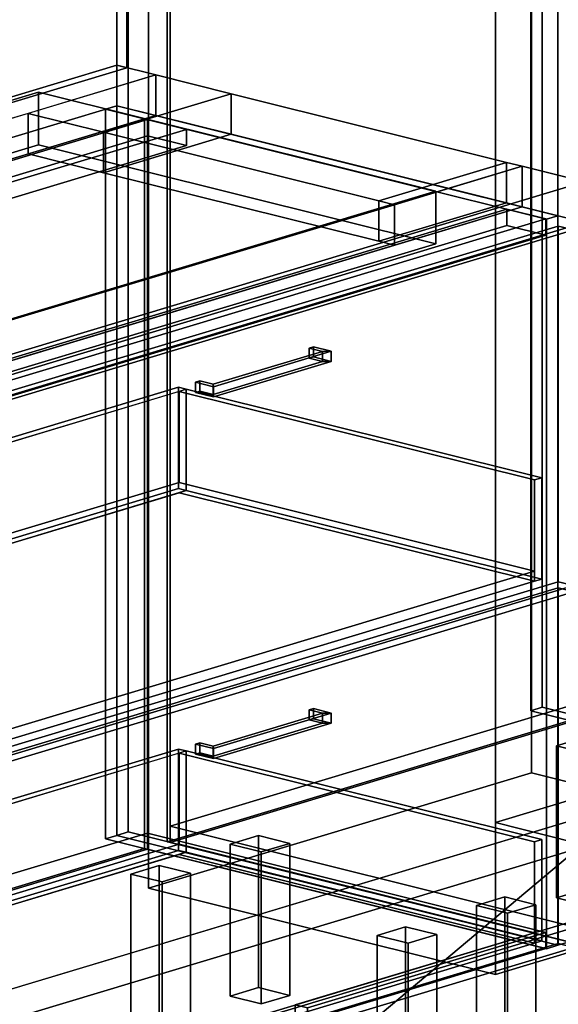
# Model space of a CAD drawing. Extents: x -52 to 6193, y -507 to 3814.
# Drawn here: x 3583 to 4094, y 1090 to 2025 of the extents above; entities that cross this region are included whole.
import ezdxf

# ---------------------------------------------------------------- set-up
doc = ezdxf.new("R2010")
doc.units = 0
doc.layers.add('layer0', color=7, linetype='CONTINUOUS')

# ---------------------------------------------------------------- blocks, each defined once
blk = doc.blocks.new('PF_OBJECT0')
at = {"layer": 'layer0'}
for p, q in [((4107.44, 1265.15), (-51.77, 12.91)), ((-51.77, 12.91), (4107.44, 1265.15)), ((4112.11, 1238.06), (0, 0)), ((0, 0), (4112.11, 1238.06))]:
    blk.add_line(p, q, dxfattribs=at)
blk = doc.blocks.new('PF_OBJECT5')
at = {"layer": 'layer0'}
for p, q in [((4112.11, 1238.06), (0, 0)), ((0, 0), (4112.11, 1238.06)), ((4112.11, 1238.06), (2033.99, -507.04)), ((2033.99, -507.04), (4112.11, 1238.06))]:
    blk.add_line(p, q, dxfattribs=at)
blk = doc.blocks.new('PF_OBJECT39')
at = {"layer": 'layer0'}
for p, q in [((3119.65, 1076.92), (3703.82, 1252.8)), ((3703.82, 1252.8), (3119.65, 1076.92)), ((3703.82, 1252.8), (3703.82, 1237.42)), ((3703.82, 1237.42), (3703.82, 1252.8)), ((3703.82, 1252.8), (4081.77, 1158.59)), ((4081.77, 1158.59), (3703.82, 1252.8)), ((3703.82, 1237.42), (3119.65, 1061.53)), ((3119.65, 1061.53), (3703.82, 1237.42)), ((4081.77, 1143.2), (3703.82, 1237.42)), ((3703.82, 1237.42), (4081.77, 1143.2)), ((4081.77, 1158.59), (3497.6, 982.7)), ((3497.6, 982.7), (4081.77, 1158.59)), ((4081.77, 1143.2), (4081.77, 1158.59)), ((4081.77, 1158.59), (4081.77, 1143.2)), ((3497.6, 967.32), (4081.77, 1143.2)), ((4081.77, 1143.2), (3497.6, 967.32)), ((3119.65, 1061.53), (3119.65, 1076.92)), ((3497.6, 982.7), (3119.65, 1076.92)), ((3119.65, 1076.92), (3119.65, 1061.53)), ((3119.65, 1076.92), (3497.6, 982.7)), ((3119.65, 1061.53), (3497.6, 967.32)), ((3497.6, 967.32), (3119.65, 1061.53)), ((3497.6, 982.7), (3497.6, 967.32)), ((3497.6, 967.32), (3497.6, 982.7))]:
    blk.add_line(p, q, dxfattribs=at)
blk = doc.blocks.new('PF_OBJECT40')
at = {"layer": 'layer0'}
for p, q in [((3116.69, 1754.73), (3700.86, 1930.61)), ((3700.86, 1930.61), (3116.69, 1754.73)), ((3703.82, 1929.87), (3119.65, 1753.99)), ((3119.65, 1753.99), (3703.82, 1929.87)), ((3700.86, 1930.61), (3700.86, 1238.15)), ((3700.86, 1238.15), (3700.86, 1930.61)), ((3700.86, 1930.61), (3703.82, 1929.87)), ((3703.82, 1929.87), (3700.86, 1930.61)), ((3703.82, 1237.42), (3703.82, 1929.87)), ((3703.82, 1929.87), (3703.82, 1237.42)), ((3116.69, 1062.27), (3116.69, 1754.73)), ((3119.65, 1753.99), (3116.69, 1754.73)), ((3116.69, 1754.73), (3116.69, 1062.27)), ((3116.69, 1754.73), (3119.65, 1753.99)), ((3119.65, 1753.99), (3119.65, 1061.53)), ((3119.65, 1061.53), (3119.65, 1753.99)), ((3700.86, 1238.15), (3116.69, 1062.27)), ((3116.69, 1062.27), (3700.86, 1238.15)), ((3119.65, 1061.53), (3703.82, 1237.42)), ((3703.82, 1237.42), (3119.65, 1061.53)), ((3703.82, 1237.42), (3700.86, 1238.15)), ((3700.86, 1238.15), (3703.82, 1237.42)), ((3116.69, 1062.27), (3119.65, 1061.53)), ((3119.65, 1061.53), (3116.69, 1062.27))]:
    blk.add_line(p, q, dxfattribs=at)
blk = doc.blocks.new('PF_OBJECT41')
at = {"layer": 'layer0'}
for p, q in [((3119.65, 1753.99), (3703.82, 1929.87)), ((3703.82, 1929.87), (3119.65, 1753.99)), ((3703.82, 1929.87), (3703.82, 1914.48)), ((3703.82, 1929.87), (3740.8, 1920.65)), ((3703.82, 1914.48), (3703.82, 1929.87)), ((3740.8, 1920.65), (3703.82, 1929.87)), ((3740.8, 1920.65), (3156.63, 1744.77)), ((3156.63, 1744.77), (3740.8, 1920.65)), ((3740.8, 1905.26), (3740.8, 1920.65)), ((3740.8, 1920.65), (3740.8, 1905.26)), ((3703.82, 1914.48), (3119.65, 1738.6)), ((3119.65, 1738.6), (3703.82, 1914.48)), ((3740.8, 1905.26), (3703.82, 1914.48)), ((3703.82, 1914.48), (3740.8, 1905.26)), ((3156.63, 1729.38), (3740.8, 1905.26)), ((3740.8, 1905.26), (3156.63, 1729.38)), ((3119.65, 1738.6), (3119.65, 1753.99)), ((3156.63, 1744.77), (3119.65, 1753.99)), ((3119.65, 1753.99), (3119.65, 1738.6)), ((3119.65, 1753.99), (3156.63, 1744.77)), ((3119.65, 1738.6), (3156.63, 1729.38)), ((3156.63, 1729.38), (3119.65, 1738.6)), ((3156.63, 1744.77), (3156.63, 1729.38)), ((3156.63, 1729.38), (3156.63, 1744.77))]:
    blk.add_line(p, q, dxfattribs=at)
blk = doc.blocks.new('PF_OBJECT42')
at = {"layer": 'layer0'}
for p, q in [((3674.65, 1943.07), (3663.88, 1939.83)), ((3663.88, 1939.83), (3674.65, 1943.07)), ((3663.88, 1939.83), (4082.51, 1835.47)), ((4082.51, 1835.47), (3663.88, 1939.83)), ((3663.88, 1939.83), (3663.88, 1247.37)), ((3663.88, 1247.37), (3663.88, 1939.83)), ((4093.28, 1838.71), (3674.65, 1943.07)), ((3674.65, 1250.61), (3674.65, 1943.07)), ((3674.65, 1943.07), (4093.28, 1838.71)), ((3674.65, 1943.07), (3674.65, 1250.61)), ((4044.79, 1844.87), (3460.62, 1668.99)), ((3460.62, 1668.99), (4044.79, 1844.87)), ((4081.77, 1835.65), (4044.79, 1844.87)), ((4044.79, 1829.48), (4044.79, 1844.87)), ((4044.79, 1844.87), (4081.77, 1835.65)), ((4044.79, 1844.87), (4044.79, 1829.48)), ((3497.6, 1659.77), (4081.77, 1835.65)), ((4081.77, 1835.65), (3497.6, 1659.77)), ((4081.77, 1835.65), (4081.77, 1820.26)), ((4081.77, 1820.26), (4081.77, 1835.65)), ((4082.51, 1835.47), (4093.28, 1838.71)), ((4093.28, 1838.71), (4082.51, 1835.47)), ((4082.51, 1143.01), (4082.51, 1835.47)), ((4082.51, 1835.47), (4082.51, 1143.01)), ((4093.28, 1838.71), (4093.28, 1146.26)), ((4093.28, 1146.26), (4093.28, 1838.71)), ((3460.62, 1653.6), (4044.79, 1829.48)), ((4044.79, 1829.48), (3460.62, 1653.6)), ((4044.79, 1829.48), (4081.77, 1820.26)), ((4081.77, 1820.26), (4044.79, 1829.48)), ((4081.77, 1820.26), (3497.6, 1644.38)), ((3497.6, 1644.38), (4081.77, 1820.26)), ((3663.88, 1247.37), (3674.65, 1250.61)), ((3674.65, 1250.61), (3663.88, 1247.37)), ((4082.51, 1143.01), (3663.88, 1247.37)), ((3663.88, 1247.37), (4082.51, 1143.01)), ((3674.65, 1250.61), (4093.28, 1146.26)), ((4093.28, 1146.26), (3674.65, 1250.61)), ((4093.28, 1146.26), (4082.51, 1143.01)), ((4082.51, 1143.01), (4093.28, 1146.26))]:
    blk.add_line(p, q, dxfattribs=at)
blk = doc.blocks.new('PF_OBJECT43')
at = {"layer": 'layer0'}
for p, q in [((3749.56, 1337.32), (3753.59, 1338.53)), ((3753.59, 1338.53), (3749.56, 1337.32)), ((3749.56, 1327.7), (3749.56, 1337.32)), ((3766.57, 1333.08), (3749.56, 1337.32)), ((3749.56, 1337.32), (3749.56, 1327.7)), ((3749.56, 1337.32), (3766.57, 1333.08)), ((3753.59, 1338.53), (3753.59, 1328.92)), ((3766.17, 1335.4), (3753.59, 1338.53)), ((3753.59, 1328.92), (3753.59, 1338.53)), ((3753.59, 1338.53), (3766.17, 1335.4)), ((3753.59, 1328.92), (3749.56, 1327.7)), ((3749.56, 1327.7), (3753.59, 1328.92)), ((3749.56, 1327.7), (3766.57, 1323.46)), ((3766.57, 1323.46), (3749.56, 1327.7)), ((3753.59, 1328.92), (3766.17, 1325.78)), ((3766.17, 1325.78), (3753.59, 1328.92)), ((3766.17, 1335.4), (3766.57, 1333.08)), ((3766.17, 1325.78), (3766.17, 1335.4)), ((3766.57, 1333.08), (3766.17, 1335.4)), ((3766.17, 1335.4), (3766.17, 1325.78)), ((3766.57, 1323.46), (3766.57, 1333.08)), ((3766.57, 1333.08), (3766.57, 1323.46)), ((3766.17, 1325.78), (3766.57, 1323.46)), ((3766.57, 1323.46), (3766.17, 1325.78))]:
    blk.add_line(p, q, dxfattribs=at)
blk = doc.blocks.new('PF_OBJECT44')
at = {"layer": 'layer0'}
for p, q in [((3857.24, 1369.74), (3861.28, 1370.95)), ((3861.28, 1370.95), (3857.24, 1369.74)), ((3857.24, 1360.12), (3857.24, 1369.74)), ((3869.81, 1366.6), (3857.24, 1369.74)), ((3857.24, 1369.74), (3857.24, 1360.12)), ((3857.24, 1369.74), (3869.81, 1366.6)), ((3861.28, 1370.95), (3861.28, 1361.34)), ((3878.29, 1366.71), (3861.28, 1370.95)), ((3861.28, 1361.34), (3861.28, 1370.95)), ((3861.28, 1370.95), (3878.29, 1366.71)), ((3878.29, 1366.71), (3869.81, 1366.6)), ((3869.81, 1366.6), (3878.29, 1366.71)), ((3869.81, 1356.99), (3869.81, 1366.6)), ((3869.81, 1366.6), (3869.81, 1356.99)), ((3878.29, 1357.1), (3878.29, 1366.71)), ((3878.29, 1366.71), (3878.29, 1357.1)), ((3861.28, 1361.34), (3857.24, 1360.12)), ((3857.24, 1360.12), (3861.28, 1361.34)), ((3857.24, 1360.12), (3869.81, 1356.99)), ((3869.81, 1356.99), (3857.24, 1360.12)), ((3861.28, 1361.34), (3878.29, 1357.1)), ((3878.29, 1357.1), (3861.28, 1361.34)), ((3878.29, 1357.1), (3869.81, 1356.99)), ((3869.81, 1356.99), (3878.29, 1357.1))]:
    blk.add_line(p, q, dxfattribs=at)
blk = doc.blocks.new('PF_OBJECT45')
at = {"layer": 'layer0'}
for p, q in [((3869.81, 1366.6), (3766.17, 1335.4)), ((3766.17, 1335.4), (3869.81, 1366.6)), ((3878.29, 1366.71), (3766.57, 1333.08)), ((3766.57, 1333.08), (3878.29, 1366.71)), ((3869.81, 1366.6), (3878.29, 1366.71)), ((3878.29, 1366.71), (3869.81, 1366.6)), ((3869.81, 1356.99), (3869.81, 1366.6)), ((3869.81, 1366.6), (3869.81, 1356.99)), ((3878.29, 1357.1), (3878.29, 1366.71)), ((3878.29, 1366.71), (3878.29, 1357.1)), ((3766.17, 1325.78), (3869.81, 1356.99)), ((3869.81, 1356.99), (3766.17, 1325.78)), ((3766.57, 1323.46), (3878.29, 1357.1)), ((3878.29, 1357.1), (3766.57, 1323.46)), ((3869.81, 1356.99), (3878.29, 1357.1)), ((3878.29, 1357.1), (3869.81, 1356.99)), ((3766.57, 1333.08), (3766.17, 1335.4)), ((3766.17, 1335.4), (3766.17, 1325.78)), ((3766.17, 1335.4), (3766.57, 1333.08)), ((3766.17, 1325.78), (3766.17, 1335.4)), ((3766.57, 1333.08), (3766.57, 1323.46)), ((3766.57, 1323.46), (3766.57, 1333.08)), ((3766.57, 1323.46), (3766.17, 1325.78)), ((3766.17, 1325.78), (3766.57, 1323.46))]:
    blk.add_line(p, q, dxfattribs=at)
blk = doc.blocks.new('PF_OBJECT46')
at = {"layer": 'layer0'}
for p, q in [((3491.81, 1304.4), (4093.48, 1485.55)), ((4093.48, 1485.55), (3491.81, 1304.4)), ((4108.27, 1481.86), (3506.6, 1300.71)), ((3506.6, 1300.71), (4108.27, 1481.86)), ((4093.48, 1485.55), (4093.48, 1147.98)), ((4093.48, 1147.98), (4093.48, 1485.55)), ((4093.48, 1485.55), (4108.27, 1481.86)), ((4108.27, 1481.86), (4093.48, 1485.55)), ((4108.27, 1144.29), (4108.27, 1481.86)), ((4108.27, 1481.86), (4108.27, 1144.29)), ((3491.81, 966.83), (3491.81, 1304.4)), ((3506.6, 1300.71), (3491.81, 1304.4)), ((3491.81, 1304.4), (3491.81, 966.83)), ((3491.81, 1304.4), (3506.6, 1300.71)), ((3506.6, 1300.71), (3506.6, 963.14)), ((3506.6, 963.14), (3506.6, 1300.71)), ((4093.48, 1147.98), (3491.81, 966.83)), ((3491.81, 966.83), (4093.48, 1147.98)), ((3506.6, 963.14), (4108.27, 1144.29)), ((4108.27, 1144.29), (3506.6, 963.14)), ((4108.27, 1144.29), (4093.48, 1147.98)), ((4093.48, 1147.98), (4108.27, 1144.29)), ((3491.81, 966.83), (3506.6, 963.14)), ((3506.6, 963.14), (3491.81, 966.83))]:
    blk.add_line(p, q, dxfattribs=at)
blk = doc.blocks.new('PF_OBJECT47')
at = {"layer": 'layer0'}
for p, q in [((3161.2, 1160.3), (3733.27, 1332.53)), ((3733.27, 1332.53), (3161.2, 1160.3)), ((3168.6, 1158.46), (3740.66, 1330.69)), ((3733.93, 1328.66), (3175.33, 1160.48)), ((3733.27, 1332.53), (3733.27, 1236.36)), ((3733.27, 1236.36), (3733.27, 1332.53)), ((3733.27, 1332.53), (3740.66, 1330.69)), ((3740.66, 1330.69), (3733.27, 1332.53)), ((3740.66, 1330.69), (3733.93, 1328.66)), ((3733.93, 1242.11), (3733.93, 1328.66)), ((4071.2, 1244.59), (3733.93, 1328.66)), ((3733.93, 1328.66), (3733.93, 1242.11)), ((3733.93, 1328.66), (4071.2, 1244.59)), ((3740.66, 1330.69), (3740.66, 1234.52)), ((3740.66, 1234.52), (3740.66, 1330.69)), ((3740.66, 1330.69), (4077.93, 1246.61)), ((4077.93, 1246.61), (3740.66, 1330.69)), ((4077.93, 1246.61), (4071.2, 1244.59)), ((4071.2, 1244.59), (4077.93, 1246.61)), ((4071.2, 1244.59), (4071.2, 1148.41)), ((4071.2, 1158.03), (4071.2, 1244.59)), ((4077.93, 1150.44), (4077.93, 1246.61)), ((4077.93, 1246.61), (4077.93, 1150.44)), ((3733.27, 1236.36), (3161.2, 1064.12)), ((3161.2, 1064.12), (3733.27, 1236.36)), ((3740.66, 1234.52), (3168.6, 1062.28)), ((3175.33, 1073.92), (3733.93, 1242.11)), ((3733.93, 1242.11), (3175.33, 1073.92)), ((3740.66, 1234.52), (3733.27, 1236.36)), ((3733.27, 1236.36), (3740.66, 1234.52)), ((3733.93, 1242.11), (4071.2, 1158.03)), ((4071.2, 1158.03), (3733.93, 1242.11)), ((3733.93, 1232.49), (3740.66, 1234.52)), ((4077.93, 1150.44), (3740.66, 1234.52)), ((3740.66, 1234.52), (4077.93, 1150.44)), ((3175.33, 1064.31), (3733.93, 1232.49)), ((4071.2, 1148.41), (3733.93, 1232.49)), ((3733.93, 1232.49), (4071.2, 1148.41)), ((3161.2, 1064.12), (3161.2, 1160.3)), ((3168.6, 1158.46), (3161.2, 1160.3)), ((3161.2, 1160.3), (3161.2, 1064.12)), ((3161.2, 1160.3), (3168.6, 1158.46)), ((3175.33, 1160.48), (3168.6, 1158.46)), ((3175.33, 1160.48), (3175.33, 1073.92)), ((3175.33, 1160.48), (3512.6, 1076.41)), ((3175.33, 1073.92), (3175.33, 1160.48)), ((3512.6, 1076.41), (3175.33, 1160.48)), ((3168.6, 1062.28), (3168.6, 1158.46)), ((3168.6, 1158.46), (3168.6, 1062.28)), ((3505.87, 1074.38), (3168.6, 1158.46)), ((3168.6, 1158.46), (3505.87, 1074.38)), ((4071.2, 1158.03), (3512.6, 989.85)), ((3512.6, 989.85), (4071.2, 1158.03)), ((4071.2, 1148.41), (4071.2, 1158.03)), ((4071.2, 1148.41), (4077.93, 1150.44)), ((4077.93, 1150.44), (4071.2, 1148.41)), ((3512.6, 980.23), (4071.2, 1148.41)), ((4071.2, 1148.41), (3512.6, 980.23)), ((3512.6, 1076.41), (3505.87, 1074.38)), ((3505.87, 1074.38), (3512.6, 1076.41)), ((3512.6, 980.23), (3512.6, 1076.41)), ((3512.6, 1076.41), (3512.6, 989.85)), ((3512.6, 989.85), (3175.33, 1073.92)), ((3175.33, 1073.92), (3512.6, 989.85)), ((3505.87, 1074.38), (3505.87, 978.2)), ((3505.87, 978.2), (3505.87, 1074.38)), ((3161.2, 1064.12), (3168.6, 1062.28)), ((3168.6, 1062.28), (3161.2, 1064.12)), ((3168.6, 1062.28), (3175.33, 1064.31)), ((3168.6, 1062.28), (3505.87, 978.2)), ((3505.87, 978.2), (3168.6, 1062.28)), ((3175.33, 1064.31), (3512.6, 980.23)), ((3512.6, 980.23), (3175.33, 1064.31)), ((3512.6, 989.85), (3512.6, 980.23)), ((3505.87, 978.2), (3512.6, 980.23)), ((3512.6, 980.23), (3505.87, 978.2))]:
    blk.add_line(p, q, dxfattribs=at)
blk = doc.blocks.new('PF_OBJECT48')
at = {"layer": 'layer0'}
for p, q in [((3749.56, 1680.66), (3753.59, 1681.87)), ((3753.59, 1681.87), (3749.56, 1680.66)), ((3749.56, 1671.04), (3749.56, 1680.66)), ((3766.57, 1676.42), (3749.56, 1680.66)), ((3749.56, 1680.66), (3749.56, 1671.04)), ((3749.56, 1680.66), (3766.57, 1676.42)), ((3753.59, 1681.87), (3753.59, 1672.26)), ((3766.17, 1678.74), (3753.59, 1681.87)), ((3753.59, 1672.26), (3753.59, 1681.87)), ((3753.59, 1681.87), (3766.17, 1678.74)), ((3766.17, 1678.74), (3766.57, 1676.42)), ((3766.17, 1669.12), (3766.17, 1678.74)), ((3766.57, 1676.42), (3766.17, 1678.74)), ((3766.17, 1678.74), (3766.17, 1669.12)), ((3766.57, 1666.8), (3766.57, 1676.42)), ((3766.57, 1676.42), (3766.57, 1666.8)), ((3753.59, 1672.26), (3749.56, 1671.04)), ((3749.56, 1671.04), (3753.59, 1672.26)), ((3749.56, 1671.04), (3766.57, 1666.8)), ((3766.57, 1666.8), (3749.56, 1671.04)), ((3753.59, 1672.26), (3766.17, 1669.12)), ((3766.17, 1669.12), (3753.59, 1672.26)), ((3766.17, 1669.12), (3766.57, 1666.8)), ((3766.57, 1666.8), (3766.17, 1669.12))]:
    blk.add_line(p, q, dxfattribs=at)
blk = doc.blocks.new('PF_OBJECT49')
at = {"layer": 'layer0'}
for p, q in [((3857.24, 1713.08), (3861.28, 1714.29)), ((3861.28, 1714.29), (3857.24, 1713.08)), ((3857.24, 1703.46), (3857.24, 1713.08)), ((3869.81, 1709.94), (3857.24, 1713.08)), ((3857.24, 1713.08), (3857.24, 1703.46)), ((3857.24, 1713.08), (3869.81, 1709.94)), ((3861.28, 1714.29), (3861.28, 1704.68)), ((3878.29, 1710.05), (3861.28, 1714.29)), ((3861.28, 1704.68), (3861.28, 1714.29)), ((3861.28, 1714.29), (3878.29, 1710.05)), ((3861.28, 1704.68), (3857.24, 1703.46)), ((3857.24, 1703.46), (3861.28, 1704.68)), ((3857.24, 1703.46), (3869.81, 1700.33)), ((3869.81, 1700.33), (3857.24, 1703.46)), ((3861.28, 1704.68), (3878.29, 1700.44)), ((3878.29, 1700.44), (3861.28, 1704.68)), ((3878.29, 1710.05), (3869.81, 1709.94)), ((3869.81, 1709.94), (3878.29, 1710.05)), ((3869.81, 1700.33), (3869.81, 1709.94)), ((3869.81, 1709.94), (3869.81, 1700.33)), ((3878.29, 1700.44), (3878.29, 1710.05)), ((3878.29, 1710.05), (3878.29, 1700.44)), ((3878.29, 1700.44), (3869.81, 1700.33)), ((3869.81, 1700.33), (3878.29, 1700.44))]:
    blk.add_line(p, q, dxfattribs=at)
blk = doc.blocks.new('PF_OBJECT50')
at = {"layer": 'layer0'}
for p, q in [((3869.81, 1709.94), (3766.17, 1678.74)), ((3766.17, 1678.74), (3869.81, 1709.94)), ((3878.29, 1710.05), (3766.57, 1676.42)), ((3766.57, 1676.42), (3878.29, 1710.05)), ((3869.81, 1709.94), (3878.29, 1710.05)), ((3878.29, 1710.05), (3869.81, 1709.94)), ((3869.81, 1700.33), (3869.81, 1709.94)), ((3869.81, 1709.94), (3869.81, 1700.33)), ((3878.29, 1700.44), (3878.29, 1710.05)), ((3878.29, 1710.05), (3878.29, 1700.44)), ((3766.17, 1669.12), (3869.81, 1700.33)), ((3869.81, 1700.33), (3766.17, 1669.12)), ((3766.57, 1666.8), (3878.29, 1700.44)), ((3878.29, 1700.44), (3766.57, 1666.8)), ((3869.81, 1700.33), (3878.29, 1700.44)), ((3878.29, 1700.44), (3869.81, 1700.33)), ((3766.57, 1676.42), (3766.17, 1678.74)), ((3766.17, 1678.74), (3766.17, 1669.12)), ((3766.17, 1678.74), (3766.57, 1676.42)), ((3766.17, 1669.12), (3766.17, 1678.74)), ((3766.57, 1676.42), (3766.57, 1666.8)), ((3766.57, 1666.8), (3766.57, 1676.42)), ((3766.57, 1666.8), (3766.17, 1669.12)), ((3766.17, 1669.12), (3766.57, 1666.8))]:
    blk.add_line(p, q, dxfattribs=at)
blk = doc.blocks.new('PF_OBJECT51')
at = {"layer": 'layer0'}
for p, q in [((3491.81, 1647.74), (4093.48, 1828.89)), ((4093.48, 1828.89), (3491.81, 1647.74)), ((4108.27, 1825.21), (3506.6, 1644.06)), ((3506.6, 1644.06), (4108.27, 1825.21)), ((4093.48, 1828.89), (4093.48, 1491.32)), ((4093.48, 1491.32), (4093.48, 1828.89)), ((4093.48, 1828.89), (4108.27, 1825.21)), ((4108.27, 1825.21), (4093.48, 1828.89)), ((4108.27, 1487.63), (4108.27, 1825.21)), ((4108.27, 1825.21), (4108.27, 1487.63)), ((3491.81, 1310.17), (3491.81, 1647.74)), ((3506.6, 1644.06), (3491.81, 1647.74)), ((3491.81, 1647.74), (3491.81, 1310.17)), ((3491.81, 1647.74), (3506.6, 1644.06)), ((3506.6, 1644.06), (3506.6, 1306.48)), ((3506.6, 1306.48), (3506.6, 1644.06)), ((4093.48, 1491.32), (3491.81, 1310.17)), ((3491.81, 1310.17), (4093.48, 1491.32)), ((3506.6, 1306.48), (4108.27, 1487.63)), ((4108.27, 1487.63), (3506.6, 1306.48)), ((4108.27, 1487.63), (4093.48, 1491.32)), ((4093.48, 1491.32), (4108.27, 1487.63)), ((3491.81, 1310.17), (3506.6, 1306.48)), ((3506.6, 1306.48), (3491.81, 1310.17))]:
    blk.add_line(p, q, dxfattribs=at)
blk = doc.blocks.new('PF_OBJECT52')
at = {"layer": 'layer0'}
for p, q in [((3161.2, 1503.64), (3733.27, 1675.88)), ((3733.27, 1675.88), (3161.2, 1503.64)), ((3168.6, 1501.8), (3740.66, 1674.03)), ((3733.27, 1675.88), (3733.27, 1579.7)), ((3733.27, 1579.7), (3733.27, 1675.88)), ((3733.27, 1675.88), (3740.66, 1674.03)), ((3740.66, 1674.03), (3733.27, 1675.88)), ((3740.66, 1674.03), (3733.93, 1672.01)), ((3740.66, 1674.03), (3740.66, 1577.86)), ((3740.66, 1577.86), (3740.66, 1674.03)), ((3740.66, 1674.03), (4077.93, 1589.96)), ((4077.93, 1589.96), (3740.66, 1674.03)), ((3733.93, 1672.01), (3175.33, 1503.82)), ((3733.93, 1585.45), (3733.93, 1672.01)), ((4071.2, 1587.93), (3733.93, 1672.01)), ((3733.93, 1672.01), (3733.93, 1585.45)), ((3733.93, 1672.01), (4071.2, 1587.93)), ((4077.93, 1589.96), (4071.2, 1587.93)), ((4071.2, 1587.93), (4077.93, 1589.96)), ((4077.93, 1493.78), (4077.93, 1589.96)), ((4077.93, 1589.96), (4077.93, 1493.78)), ((3733.27, 1579.7), (3161.2, 1407.47)), ((3161.2, 1407.47), (3733.27, 1579.7)), ((3175.33, 1417.27), (3733.93, 1585.45)), ((3733.93, 1585.45), (3175.33, 1417.27)), ((3740.66, 1577.86), (3733.27, 1579.7)), ((3733.27, 1579.7), (3740.66, 1577.86)), ((3733.93, 1585.45), (4071.2, 1501.37)), ((4071.2, 1501.37), (3733.93, 1585.45)), ((4071.2, 1587.93), (4071.2, 1491.75)), ((4071.2, 1501.37), (4071.2, 1587.93)), ((3740.66, 1577.86), (3168.6, 1405.62)), ((3175.33, 1407.65), (3733.93, 1575.83)), ((3733.93, 1575.83), (3740.66, 1577.86)), ((4071.2, 1491.75), (3733.93, 1575.83)), ((3733.93, 1575.83), (4071.2, 1491.75)), ((4077.93, 1493.78), (3740.66, 1577.86)), ((3740.66, 1577.86), (4077.93, 1493.78)), ((3161.2, 1407.47), (3161.2, 1503.64)), ((3168.6, 1501.8), (3161.2, 1503.64)), ((3161.2, 1503.64), (3161.2, 1407.47)), ((3161.2, 1503.64), (3168.6, 1501.8)), ((3175.33, 1503.82), (3168.6, 1501.8)), ((3168.6, 1405.62), (3168.6, 1501.8)), ((3168.6, 1501.8), (3168.6, 1405.62)), ((3505.87, 1417.72), (3168.6, 1501.8)), ((3168.6, 1501.8), (3505.87, 1417.72)), ((3175.33, 1503.82), (3175.33, 1417.27)), ((3175.33, 1503.82), (3512.6, 1419.75)), ((3175.33, 1417.27), (3175.33, 1503.82)), ((3512.6, 1419.75), (3175.33, 1503.82)), ((4071.2, 1501.37), (3512.6, 1333.19)), ((3512.6, 1333.19), (4071.2, 1501.37)), ((4071.2, 1491.75), (4071.2, 1501.37)), ((3512.6, 1323.57), (4071.2, 1491.75)), ((4071.2, 1491.75), (3512.6, 1323.57)), ((4071.2, 1491.75), (4077.93, 1493.78)), ((4077.93, 1493.78), (4071.2, 1491.75)), ((3512.6, 1333.19), (3175.33, 1417.27)), ((3175.33, 1417.27), (3512.6, 1333.19)), ((3512.6, 1419.75), (3505.87, 1417.72)), ((3505.87, 1417.72), (3512.6, 1419.75)), ((3505.87, 1417.72), (3505.87, 1321.55)), ((3505.87, 1321.55), (3505.87, 1417.72)), ((3512.6, 1323.57), (3512.6, 1419.75)), ((3512.6, 1419.75), (3512.6, 1333.19)), ((3161.2, 1407.47), (3168.6, 1405.62)), ((3168.6, 1405.62), (3161.2, 1407.47)), ((3168.6, 1405.62), (3175.33, 1407.65)), ((3168.6, 1405.62), (3505.87, 1321.55)), ((3505.87, 1321.55), (3168.6, 1405.62)), ((3175.33, 1407.65), (3512.6, 1323.57)), ((3512.6, 1323.57), (3175.33, 1407.65)), ((3512.6, 1333.19), (3512.6, 1323.57)), ((3505.87, 1321.55), (3512.6, 1323.57)), ((3512.6, 1323.57), (3505.87, 1321.55))]:
    blk.add_line(p, q, dxfattribs=at)
blk = doc.blocks.new('PF_OBJECT56')
at = {"layer": 'layer0'}
for p, q in [((3688.04, 1213.94), (3714.96, 1222.05)), ((3714.96, 1222.05), (3688.04, 1213.94)), ((3714.96, 1222.05), (3714.96, 1077.78)), ((3714.96, 1077.78), (3714.96, 1222.05)), ((3714.96, 1222.05), (3744.55, 1214.67)), ((3744.55, 1214.67), (3714.96, 1222.05)), ((3688.04, 1069.68), (3688.04, 1213.94)), ((3717.63, 1206.56), (3688.04, 1213.94)), ((3688.04, 1213.94), (3688.04, 1069.68)), ((3688.04, 1213.94), (3717.63, 1206.56)), ((3744.55, 1214.67), (3717.63, 1206.56)), ((3717.63, 1206.56), (3744.55, 1214.67)), ((3717.63, 1206.56), (3717.63, 1062.3)), ((3717.63, 1062.3), (3717.63, 1206.56)), ((3744.55, 1070.41), (3744.55, 1214.67)), ((3744.55, 1214.67), (3744.55, 1070.41)), ((3714.96, 1077.78), (3688.04, 1069.68)), ((3688.04, 1069.68), (3714.96, 1077.78)), ((3744.55, 1070.41), (3714.96, 1077.78)), ((3714.96, 1077.78), (3744.55, 1070.41)), ((3688.04, 1069.68), (3717.63, 1062.3)), ((3717.63, 1062.3), (3688.04, 1069.68)), ((3717.63, 1062.3), (3744.55, 1070.41)), ((3744.55, 1070.41), (3717.63, 1062.3))]:
    blk.add_line(p, q, dxfattribs=at)
blk = doc.blocks.new('PF_OBJECT57')
at = {"layer": 'layer0'}
for p, q in [((3921.76, 1155.68), (3948.68, 1163.78)), ((3948.68, 1163.78), (3921.76, 1155.68)), ((3948.68, 1163.78), (3948.68, 1019.52)), ((3948.68, 1019.52), (3948.68, 1163.78)), ((3948.68, 1163.78), (3978.27, 1156.41)), ((3978.27, 1156.41), (3948.68, 1163.78)), ((3921.76, 1011.42), (3921.76, 1155.68)), ((3951.35, 1148.3), (3921.76, 1155.68)), ((3921.76, 1155.68), (3921.76, 1011.42)), ((3921.76, 1155.68), (3951.35, 1148.3)), ((3978.27, 1156.41), (3951.35, 1148.3)), ((3951.35, 1148.3), (3978.27, 1156.41)), ((3978.27, 1012.15), (3978.27, 1156.41)), ((3978.27, 1156.41), (3978.27, 1012.15)), ((3951.35, 1148.3), (3951.35, 1004.04)), ((3951.35, 1004.04), (3951.35, 1148.3)), ((3948.68, 1019.52), (3921.76, 1011.42)), ((3921.76, 1011.42), (3948.68, 1019.52)), ((3978.27, 1012.15), (3948.68, 1019.52)), ((3948.68, 1019.52), (3978.27, 1012.15)), ((3921.76, 1011.42), (3951.35, 1004.04)), ((3951.35, 1004.04), (3921.76, 1011.42)), ((3951.35, 1004.04), (3978.27, 1012.15)), ((3978.27, 1012.15), (3951.35, 1004.04))]:
    blk.add_line(p, q, dxfattribs=at)
blk = doc.blocks.new('PF_SKETCH59')
at = {"layer": 'layer0'}
blk.add_line((3744.42, 1925.68), (3814.19, 1908.28), dxfattribs=at)
blk = doc.blocks.new('PF_SKETCH61')
at = {"layer": 'layer0'}
blk.add_line((3883.96, 1890.89), (3953.74, 1873.5), dxfattribs=at)
blk = doc.blocks.new('PF_SKETCH63')
at = {"layer": 'layer0'}
blk.add_line((4023.51, 1856.1), (4093.28, 1838.71), dxfattribs=at)
blk = doc.blocks.new('PF_OBJECT66')
at = {"layer": 'layer0'}
for p, q in [((3725.36, 1259.29), (4107.63, 1374.38)), ((4107.63, 1374.38), (3725.36, 1259.29)), ((4107.63, 1374.38), (4107.63, 1358.99)), ((4107.63, 1358.99), (4107.63, 1374.38)), ((4107.63, 1374.38), (4485.58, 1280.16)), ((4485.58, 1280.16), (4107.63, 1374.38)), ((4107.63, 1358.99), (3725.36, 1243.9)), ((3725.36, 1243.9), (4107.63, 1358.99)), ((4485.58, 1264.78), (4107.63, 1358.99)), ((4107.63, 1358.99), (4485.58, 1264.78)), ((4485.58, 1280.16), (4103.31, 1165.07)), ((4103.31, 1165.07), (4485.58, 1280.16)), ((4485.58, 1264.78), (4485.58, 1280.16)), ((4485.58, 1280.16), (4485.58, 1264.78)), ((4103.31, 1149.68), (4485.58, 1264.78)), ((4485.58, 1264.78), (4103.31, 1149.68)), ((3725.36, 1243.9), (3725.36, 1259.29)), ((4103.31, 1165.07), (3725.36, 1259.29)), ((3725.36, 1259.29), (3725.36, 1243.9)), ((3725.36, 1259.29), (4103.31, 1165.07)), ((3725.36, 1243.9), (4103.31, 1149.68)), ((4103.31, 1149.68), (3725.36, 1243.9)), ((4103.31, 1165.07), (4103.31, 1149.68)), ((4103.31, 1149.68), (4103.31, 1165.07))]:
    blk.add_line(p, q, dxfattribs=at)
blk = doc.blocks.new('PF_OBJECT67')
at = {"layer": 'layer0'}
for p, q in [((3722.4, 1244.64), (3722.4, 3024.82)), ((3722.4, 3024.82), (3722.4, 1244.64)), ((3725.36, 3024.08), (3725.36, 1243.9)), ((3725.36, 1243.9), (3725.36, 3024.08)), ((4104.67, 1359.73), (3722.4, 1244.64)), ((3722.4, 1244.64), (4104.67, 1359.73)), ((3725.36, 1243.9), (4107.63, 1358.99)), ((4107.63, 1358.99), (3725.36, 1243.9)), ((3722.4, 1244.64), (3725.36, 1243.9)), ((3725.36, 1243.9), (3722.4, 1244.64))]:
    blk.add_line(p, q, dxfattribs=at)
blk = doc.blocks.new('PF_OBJECT68')
at = {"layer": 'layer0'}
for p, q in [((4078.46, 1372.19), (4078.46, 3152.37)), ((4078.46, 3152.37), (4078.46, 1372.19)), ((4067.69, 3149.13), (4067.69, 1368.95)), ((4067.69, 1368.95), (4067.69, 3149.13)), ((3674.65, 3030.8), (3674.65, 1250.61)), ((3674.65, 1250.61), (3674.65, 3030.8)), ((3685.42, 1253.86), (3685.42, 3034.04)), ((3685.42, 3034.04), (3685.42, 1253.86)), ((4093.28, 1146.26), (4093.28, 2926.44)), ((4093.28, 2926.44), (4093.28, 1146.26)), ((4067.69, 1368.95), (4078.46, 1372.19)), ((4078.46, 1372.19), (4067.69, 1368.95)), ((4486.32, 1264.59), (4067.69, 1368.95)), ((4067.69, 1368.95), (4486.32, 1264.59)), ((4078.46, 1372.19), (4497.09, 1267.83)), ((4497.09, 1267.83), (4078.46, 1372.19)), ((3674.65, 1250.61), (3685.42, 1253.86)), ((3685.42, 1253.86), (3674.65, 1250.61)), ((3685.42, 1253.86), (4104.05, 1149.5)), ((4104.05, 1149.5), (3685.42, 1253.86)), ((4093.28, 1146.26), (3674.65, 1250.61)), ((3674.65, 1250.61), (4093.28, 1146.26)), ((4104.05, 1149.5), (4093.28, 1146.26)), ((4093.28, 1146.26), (4104.05, 1149.5))]:
    blk.add_line(p, q, dxfattribs=at)
blk = doc.blocks.new('PF_OBJECT71')
at = {"layer": 'layer0'}
for p, q in [((3782.26, 1242.31), (3809.18, 1250.41)), ((3809.18, 1250.41), (3782.26, 1242.31)), ((3809.18, 1250.41), (3809.18, 1106.15)), ((3809.18, 1106.15), (3809.18, 1250.41)), ((3809.18, 1250.41), (3838.77, 1243.04)), ((3838.77, 1243.04), (3809.18, 1250.41)), ((3838.77, 1243.04), (3811.85, 1234.93)), ((3811.85, 1234.93), (3838.77, 1243.04)), ((3838.77, 1098.78), (3838.77, 1243.04)), ((3838.77, 1243.04), (3838.77, 1098.78)), ((3782.26, 1098.05), (3782.26, 1242.31)), ((3811.85, 1234.93), (3782.26, 1242.31)), ((3782.26, 1242.31), (3782.26, 1098.05)), ((3782.26, 1242.31), (3811.85, 1234.93)), ((3811.85, 1234.93), (3811.85, 1090.67)), ((3811.85, 1090.67), (3811.85, 1234.93)), ((3809.18, 1106.15), (3782.26, 1098.05)), ((3782.26, 1098.05), (3809.18, 1106.15)), ((3838.77, 1098.78), (3809.18, 1106.15)), ((3809.18, 1106.15), (3838.77, 1098.78)), ((3782.26, 1098.05), (3811.85, 1090.67)), ((3811.85, 1090.67), (3782.26, 1098.05)), ((3811.85, 1090.67), (3838.77, 1098.78)), ((3838.77, 1098.78), (3811.85, 1090.67))]:
    blk.add_line(p, q, dxfattribs=at)
blk = doc.blocks.new('PF_OBJECT72')
at = {"layer": 'layer0'}
for p, q in [((4015.99, 1184.04), (4042.91, 1192.15)), ((4042.91, 1192.15), (4015.99, 1184.04)), ((4042.91, 1192.15), (4042.91, 1047.89)), ((4042.91, 1047.89), (4042.91, 1192.15)), ((4042.91, 1192.15), (4072.49, 1184.77)), ((4072.49, 1184.77), (4042.91, 1192.15)), ((4015.99, 1039.78), (4015.99, 1184.04)), ((4045.57, 1176.67), (4015.99, 1184.04)), ((4015.99, 1184.04), (4015.99, 1039.78)), ((4015.99, 1184.04), (4045.57, 1176.67)), ((4072.49, 1184.77), (4045.57, 1176.67)), ((4045.57, 1176.67), (4072.49, 1184.77)), ((4072.49, 1040.51), (4072.49, 1184.77)), ((4072.49, 1184.77), (4072.49, 1040.51)), ((4045.57, 1176.67), (4045.57, 1032.41)), ((4045.57, 1032.41), (4045.57, 1176.67)), ((4042.91, 1047.89), (4015.99, 1039.78)), ((4015.99, 1039.78), (4042.91, 1047.89)), ((4072.49, 1040.51), (4042.91, 1047.89)), ((4042.91, 1047.89), (4072.49, 1040.51)), ((4015.99, 1039.78), (4045.57, 1032.41)), ((4045.57, 1032.41), (4015.99, 1039.78)), ((4045.57, 1032.41), (4072.49, 1040.51)), ((4072.49, 1040.51), (4045.57, 1032.41))]:
    blk.add_line(p, q, dxfattribs=at)
blk = doc.blocks.new('PF_OBJECT73')
at = {"layer": 'layer0'}
for p, q in [((4091.85, 1335.52), (4118.77, 1343.62)), ((4118.77, 1343.62), (4091.85, 1335.52)), ((4118.77, 1343.62), (4118.77, 1199.36)), ((4118.77, 1199.36), (4118.77, 1343.62)), ((4118.77, 1343.62), (4148.35, 1336.25)), ((4148.35, 1336.25), (4118.77, 1343.62)), ((4091.85, 1191.26), (4091.85, 1335.52)), ((4121.43, 1328.14), (4091.85, 1335.52)), ((4091.85, 1335.52), (4091.85, 1191.26)), ((4091.85, 1335.52), (4121.43, 1328.14)), ((4148.35, 1336.25), (4121.43, 1328.14)), ((4121.43, 1328.14), (4148.35, 1336.25)), ((4121.43, 1328.14), (4121.43, 1183.88)), ((4121.43, 1183.88), (4121.43, 1328.14)), ((4148.35, 1191.99), (4148.35, 1336.25)), ((4148.35, 1336.25), (4148.35, 1191.99)), ((4118.77, 1199.36), (4091.85, 1191.26)), ((4091.85, 1191.26), (4118.77, 1199.36)), ((4148.35, 1191.99), (4118.77, 1199.36)), ((4118.77, 1199.36), (4148.35, 1191.99)), ((4091.85, 1191.26), (4121.43, 1183.88)), ((4121.43, 1183.88), (4091.85, 1191.26)), ((4121.43, 1183.88), (4148.35, 1191.99)), ((4148.35, 1191.99), (4121.43, 1183.88))]:
    blk.add_line(p, q, dxfattribs=at)
blk = doc.blocks.new('PF_OBJECT198')
at = {"layer": 'layer0'}
for p, q in [((3843.89, 1089.9), (4496.71, 1286.45)), ((4496.71, 1286.45), (3843.89, 1089.9)), ((3855.72, 1086.95), (4508.54, 1283.5)), ((4508.54, 1283.5), (3855.72, 1086.95)), ((4496.71, 1286.45), (4496.71, 1142.19)), ((4496.71, 1286.45), (4508.54, 1283.5)), ((4496.71, 1142.19), (4496.71, 1286.45)), ((4508.54, 1283.5), (4496.71, 1286.45)), ((4508.54, 1283.5), (4508.54, 1139.24)), ((4508.54, 1139.24), (4508.54, 1283.5)), ((4496.71, 1142.19), (3843.89, 945.64)), ((3843.89, 945.64), (4496.71, 1142.19)), ((4496.71, 1142.19), (4508.54, 1139.24)), ((4508.54, 1139.24), (4496.71, 1142.19)), ((4508.54, 1139.24), (3855.72, 942.69)), ((3855.72, 942.69), (4508.54, 1139.24)), ((3843.89, 945.64), (3843.89, 1089.9)), ((3855.72, 1086.95), (3843.89, 1089.9)), ((3843.89, 1089.9), (3843.89, 945.64)), ((3843.89, 1089.9), (3855.72, 1086.95)), ((3855.72, 942.69), (3855.72, 1086.95)), ((3855.72, 1086.95), (3855.72, 942.69)), ((3855.72, 942.69), (3843.89, 945.64)), ((3843.89, 945.64), (3855.72, 942.69))]:
    blk.add_line(p, q, dxfattribs=at)
blk = doc.blocks.new('PF_OBJECT199')
at = {"layer": 'layer0'}
for p, q in [((2052.69, 1493.2), (3674.65, 1981.54)), ((3674.65, 1981.54), (2052.69, 1493.2)), ((3674.65, 1981.54), (3674.65, 1943.07)), ((3674.65, 1943.07), (3674.65, 1981.54)), ((3674.65, 1981.54), (3711.63, 1972.32)), ((3711.63, 1972.32), (3674.65, 1981.54)), ((2089.67, 1483.98), (3711.63, 1972.32)), ((3711.63, 1972.32), (3590.49, 1935.85)), ((3711.63, 1972.32), (3711.63, 1933.85)), ((3711.63, 1933.85), (3711.63, 1972.32)), ((3711.63, 1972.32), (3783.37, 1954.43)), ((3783.37, 1954.43), (3711.63, 1972.32)), ((3662.23, 1917.96), (3783.37, 1954.43)), ((3783.37, 1954.43), (3662.23, 1917.96)), ((3783.37, 1954.43), (3783.37, 1915.96)), ((3783.37, 1915.96), (3783.37, 1954.43)), ((3783.37, 1954.43), (4044.46, 1889.35)), ((4044.46, 1889.35), (3783.37, 1954.43)), ((3674.65, 1943.07), (2052.69, 1454.73)), ((2052.69, 1454.73), (3674.65, 1943.07)), ((3590.49, 1935.85), (3227.06, 1826.43)), ((3590.49, 1897.38), (3590.49, 1935.85)), ((3662.23, 1917.96), (3590.49, 1935.85)), ((3590.49, 1935.85), (3590.49, 1897.38)), ((3590.49, 1935.85), (3662.23, 1917.96)), ((3711.63, 1933.85), (3674.65, 1943.07)), ((3674.65, 1943.07), (3711.63, 1933.85)), ((3711.63, 1933.85), (2089.67, 1445.51)), ((3590.49, 1897.38), (3711.63, 1933.85)), ((3783.37, 1915.96), (3711.63, 1933.85)), ((3711.63, 1933.85), (3783.37, 1915.96)), ((3662.23, 1879.49), (3662.23, 1917.96)), ((3662.23, 1917.96), (3662.23, 1879.49)), ((3923.32, 1852.88), (3662.23, 1917.96)), ((3662.23, 1917.96), (3923.32, 1852.88)), ((3783.37, 1915.96), (3662.23, 1879.49)), ((3662.23, 1879.49), (3783.37, 1915.96)), ((4044.46, 1850.88), (3783.37, 1915.96)), ((3783.37, 1915.96), (4044.46, 1850.88)), ((3227.06, 1787.96), (3590.49, 1897.38)), ((3662.23, 1879.49), (3590.49, 1897.38)), ((3590.49, 1897.38), (3662.23, 1879.49)), ((4044.46, 1889.35), (3923.32, 1852.88)), ((3923.32, 1852.88), (4044.46, 1889.35)), ((4044.46, 1850.88), (4044.46, 1889.35)), ((4044.46, 1889.35), (4059.26, 1885.66)), ((4044.46, 1889.35), (4044.46, 1850.88)), ((4059.26, 1885.66), (4044.46, 1889.35)), ((4059.26, 1885.66), (2437.3, 1397.33)), ((3923.32, 1814.41), (3662.23, 1879.49)), ((3662.23, 1879.49), (3923.32, 1814.41)), ((3938.11, 1849.19), (4059.26, 1885.66)), ((4059.26, 1847.19), (4059.26, 1885.66)), ((4059.26, 1885.66), (4118.43, 1870.91)), ((4059.26, 1885.66), (4059.26, 1847.19)), ((4118.43, 1870.91), (4059.26, 1885.66)), ((4118.43, 1870.91), (2496.47, 1382.58)), ((2496.47, 1382.58), (4118.43, 1870.91)), ((3923.32, 1852.88), (3923.32, 1814.41)), ((3938.11, 1849.19), (3923.32, 1852.88)), ((3923.32, 1814.41), (3923.32, 1852.88)), ((3923.32, 1852.88), (3938.11, 1849.19)), ((3923.32, 1814.41), (4044.46, 1850.88)), ((4044.46, 1850.88), (3923.32, 1814.41)), ((4059.26, 1847.19), (4044.46, 1850.88)), ((4044.46, 1850.88), (4059.26, 1847.19)), ((2437.3, 1358.86), (4059.26, 1847.19)), ((3574.69, 1739.77), (3938.11, 1849.19)), ((3938.11, 1849.19), (3938.11, 1810.72)), ((3938.11, 1810.72), (3938.11, 1849.19)), ((4059.26, 1847.19), (3938.11, 1810.72)), ((4118.43, 1832.44), (4059.26, 1847.19)), ((4059.26, 1847.19), (4118.43, 1832.44)), ((2496.47, 1344.11), (4118.43, 1832.44)), ((4118.43, 1832.44), (2496.47, 1344.11)), ((3938.11, 1810.72), (3923.32, 1814.41)), ((3923.32, 1814.41), (3938.11, 1810.72)), ((3938.11, 1810.72), (3574.69, 1701.3))]:
    blk.add_line(p, q, dxfattribs=at)
blk = doc.blocks.new('PF_OBJECT202')
at = {"layer": 'layer0'}
for p, q in [((3674.65, 2173.89), (3674.65, 1981.54)), ((3674.65, 1981.54), (3674.65, 2173.89)), ((3684.26, 1979.14), (3684.26, 2171.49)), ((3684.26, 2171.49), (3684.26, 1979.14)), ((3674.65, 1981.54), (2052.69, 1493.2)), ((2052.69, 1493.2), (3674.65, 1981.54)), ((3684.26, 1979.14), (3674.65, 1981.54)), ((3674.65, 1981.54), (3684.26, 1979.14)), ((2062.3, 1490.81), (3684.26, 1979.14)), ((3684.26, 1979.14), (2062.3, 1490.81))]:
    blk.add_line(p, q, dxfattribs=at)
blk = doc.blocks.new('PF_OBJECT207')
at = {"layer": 'layer0'}
for p, q in [((3196.52, 1834.47), (3600.32, 1956.05)), ((3600.32, 1956.05), (3196.52, 1834.47)), ((3600.32, 1956.05), (3600.32, 1906.04)), ((3600.32, 1906.04), (3600.32, 1956.05)), ((3600.32, 1956.05), (3977.53, 1862.01)), ((3977.53, 1862.01), (3600.32, 1956.05)), ((3600.32, 1906.04), (3196.52, 1784.46)), ((3196.52, 1784.46), (3600.32, 1906.04)), ((3977.53, 1812), (3600.32, 1906.04)), ((3600.32, 1906.04), (3977.53, 1812)), ((3977.53, 1862.01), (3573.73, 1740.44)), ((3573.73, 1740.44), (3977.53, 1862.01)), ((3977.53, 1812), (3977.53, 1862.01)), ((3977.53, 1862.01), (3977.53, 1812)), ((3196.52, 1784.46), (3196.52, 1834.47)), ((3573.73, 1740.44), (3196.52, 1834.47)), ((3196.52, 1834.47), (3196.52, 1784.46)), ((3196.52, 1834.47), (3573.73, 1740.44)), ((3573.73, 1690.43), (3977.53, 1812)), ((3977.53, 1812), (3573.73, 1690.43)), ((3196.52, 1784.46), (3573.73, 1690.43)), ((3573.73, 1690.43), (3196.52, 1784.46)), ((3573.73, 1740.44), (3573.73, 1690.43)), ((3573.73, 1690.43), (3573.73, 1740.44))]:
    blk.add_line(p, q, dxfattribs=at)
blk = doc.blocks.new('PF_OBJECT212')
at = {"layer": 'layer0'}
for p, q in [((4068.22, 2290.94), (4068.22, 1309.96)), ((4068.22, 1309.96), (4068.22, 2290.94)), ((3704.79, 1200.54), (3704.79, 2181.52)), ((3704.79, 2181.52), (3704.79, 1200.54)), ((4033.93, 1118.49), (4033.93, 2099.47)), ((4033.93, 2099.47), (4033.93, 1262.75)), ((4033.93, 1262.75), (4397.35, 1372.17)), ((4397.35, 1372.17), (4033.93, 1262.75)), ((4068.22, 1309.96), (3704.79, 1200.54)), ((3704.79, 1200.54), (4068.22, 1309.96)), ((4397.35, 1227.91), (4068.22, 1309.96)), ((4068.22, 1309.96), (4397.35, 1227.91)), ((4033.93, 1262.75), (4107.89, 1244.32)), ((4107.89, 1244.32), (4033.93, 1262.75)), ((4033.93, 1262.75), (4033.93, 1118.49)), ((4397.35, 1227.91), (4033.93, 1118.49)), ((4033.93, 1118.49), (4397.35, 1227.91)), ((3704.79, 1200.54), (4033.93, 1118.49)), ((4033.93, 1118.49), (3704.79, 1200.54))]:
    blk.add_line(p, q, dxfattribs=at)

msp = doc.modelspace()

# ---------------------------------------------------------------- block references
for name in ['PF_OBJECT0', 'PF_OBJECT68', 'PF_OBJECT67', 'PF_OBJECT212', 'PF_OBJECT202', 'PF_OBJECT199', 'PF_OBJECT207', 'PF_OBJECT42', 'PF_OBJECT40', 'PF_OBJECT41', 'PF_SKETCH59', 'PF_SKETCH61', 'PF_SKETCH63', 'PF_OBJECT51', 'PF_OBJECT49', 'PF_OBJECT50', 'PF_OBJECT52', 'PF_OBJECT48', 'PF_OBJECT46', 'PF_OBJECT66', 'PF_OBJECT45', 'PF_OBJECT44', 'PF_OBJECT43', 'PF_OBJECT73', 'PF_OBJECT47', 'PF_OBJECT198', 'PF_OBJECT39', 'PF_OBJECT71', 'PF_OBJECT5', 'PF_OBJECT56', 'PF_OBJECT72', 'PF_OBJECT57']:
    msp.add_blockref(name, (0, 0))

doc.saveas('drawing.dxf')
